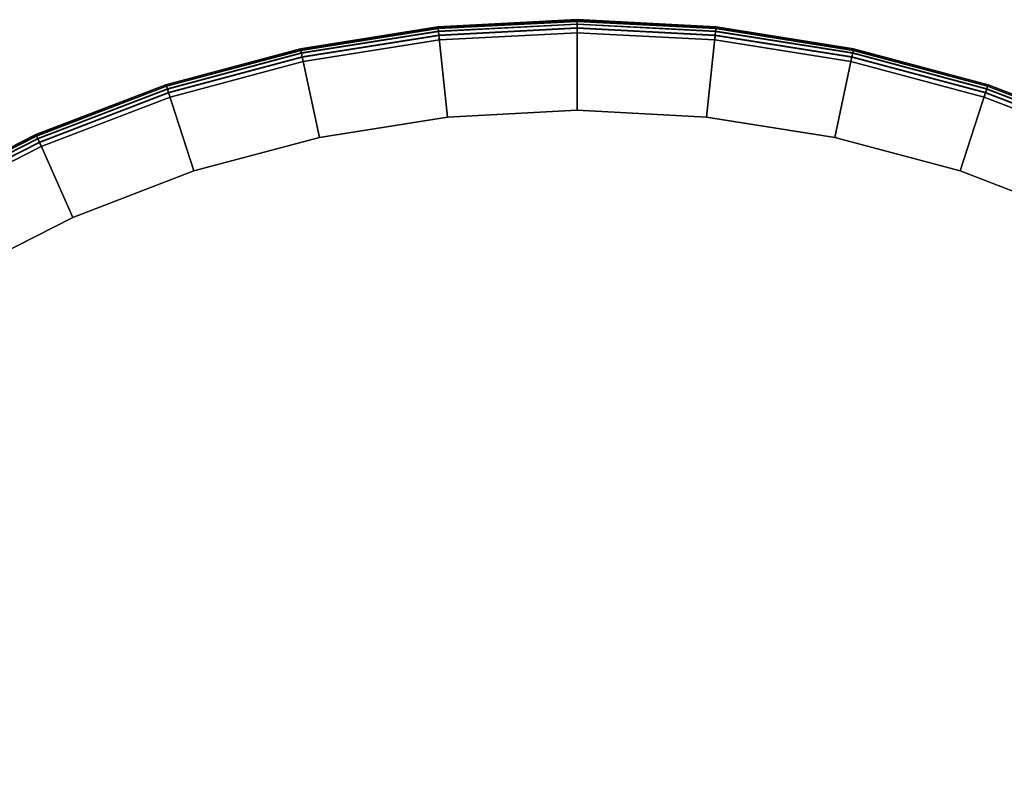
# Model space of a CAD drawing. Units: inches. Extents: x -19.7 to 19.7, y -19.7 to 19.7.
# Drawn here: x -8.2 to 6.3, y 8.2 to 19.7 of the extents above; entities that cross this region are included whole.
import ezdxf

# ---------------------------------------------------------------- set-up
doc = ezdxf.new("R2010")
doc.units = ezdxf.units.IN
doc.header["$MEASUREMENT"] = 0
doc.layers.add('AFUFU-3D-TB-TP', color=2, linetype='Continuous')

msp = doc.modelspace()

# ---------------------------------------------------------------- linework, layer by layer
at = {"layer": 'AFUFU-3D-TB-TP'}
for points in [[(-2.056, 19.558, 7.892), (0, 19.666, 7.892), (0, 19.643, 7.829), (-2.053, 19.536, 7.829)], [(-2.056, 19.557, 7.96), (0, 19.665, 7.96), (0, 19.666, 7.892), (-2.056, 19.558, 7.892)], [(-2.053, 19.534, 8.023), (0, 19.641, 8.023), (0, 19.665, 7.96), (-2.056, 19.557, 7.96)], [(0, 19.666, 7.892), (2.056, 19.558, 7.892), (2.053, 19.536, 7.829), (0, 19.643, 7.829)], [(0, 19.665, 7.96), (2.056, 19.557, 7.96), (2.056, 19.558, 7.892), (0, 19.666, 7.892)], [(0, 19.641, 8.023), (2.053, 19.534, 8.023), (2.056, 19.557, 7.96), (0, 19.665, 7.96)], [(-4.089, 19.236, 7.892), (-2.056, 19.558, 7.892), (-2.053, 19.536, 7.829), (-4.084, 19.214, 7.829)], [(-4.089, 19.235, 7.96), (-2.056, 19.557, 7.96), (-2.056, 19.558, 7.892), (-4.089, 19.236, 7.892)], [(-4.084, 19.212, 8.023), (-2.053, 19.534, 8.023), (-2.056, 19.557, 7.96), (-4.089, 19.235, 7.96)], [(-4.084, 19.214, 7.829), (-2.053, 19.536, 7.829), (-2.049, 19.494, 7.776), (-4.075, 19.173, 7.776)], [(-4.075, 19.169, 8.074), (-2.049, 19.49, 8.074), (-2.053, 19.534, 8.023), (-4.084, 19.212, 8.023)], [(-2.053, 19.536, 7.829), (0, 19.643, 7.829), (0, 19.601, 7.776), (-2.049, 19.494, 7.776)], [(-2.049, 19.49, 8.074), (0, 19.598, 8.074), (0, 19.641, 8.023), (-2.053, 19.534, 8.023)], [(-2.049, 19.494, 7.776), (0, 19.601, 7.776), (0, 19.543, 7.741), (-2.043, 19.436, 7.741)], [(-2.042, 19.432, 8.108), (0, 19.539, 8.108), (0, 19.598, 8.074), (-2.049, 19.49, 8.074)], [(-2.043, 19.436, 7.741), (0, 19.543, 7.741), (0, 18.325, 7.228), (-1.915, 18.224, 7.228)], [(-2.035, 19.366, 8.12), (0, 19.473, 8.12), (0, 19.539, 8.108), (-2.042, 19.432, 8.108)], [(0, 19.643, 7.829), (2.053, 19.536, 7.829), (2.049, 19.494, 7.776), (0, 19.601, 7.776)], [(0, 19.598, 8.074), (2.049, 19.49, 8.074), (2.053, 19.534, 8.023), (0, 19.641, 8.023)], [(0, 19.601, 7.776), (2.049, 19.494, 7.776), (2.043, 19.436, 7.741), (0, 19.543, 7.741)], [(0, 19.539, 8.108), (2.042, 19.432, 8.108), (2.049, 19.49, 8.074), (0, 19.598, 8.074)], [(0, 19.543, 7.741), (2.043, 19.436, 7.741), (1.915, 18.224, 7.228), (0, 18.325, 7.228)], [(0, 19.473, 8.12), (2.035, 19.366, 8.12), (2.042, 19.432, 8.108), (0, 19.539, 8.108)], [(2.053, 19.536, 7.829), (4.084, 19.214, 7.829), (4.075, 19.173, 7.776), (2.049, 19.494, 7.776)], [(2.049, 19.49, 8.074), (4.075, 19.169, 8.074), (4.084, 19.212, 8.023), (2.053, 19.534, 8.023)], [(2.056, 19.558, 7.892), (4.089, 19.236, 7.892), (4.084, 19.214, 7.829), (2.053, 19.536, 7.829)], [(2.053, 19.534, 8.023), (4.084, 19.212, 8.023), (4.089, 19.235, 7.96), (2.056, 19.557, 7.96)], [(2.056, 19.557, 7.96), (4.089, 19.235, 7.96), (4.089, 19.236, 7.892), (2.056, 19.558, 7.892)], [(-4.075, 19.173, 7.776), (-2.049, 19.494, 7.776), (-2.043, 19.436, 7.741), (-4.063, 19.116, 7.741)], [(-4.062, 19.112, 8.108), (-2.042, 19.432, 8.108), (-2.049, 19.49, 8.074), (-4.075, 19.169, 8.074)], [(-4.063, 19.116, 7.741), (-2.043, 19.436, 7.741), (-1.915, 18.224, 7.228), (-3.81, 17.924, 7.228)], [(-4.049, 19.047, 8.12), (-2.035, 19.366, 8.12), (-2.042, 19.432, 8.108), (-4.062, 19.112, 8.108)], [(2.043, 19.436, 7.741), (4.063, 19.116, 7.741), (3.81, 17.924, 7.228), (1.915, 18.224, 7.228)], [(2.035, 19.366, 8.12), (4.049, 19.047, 8.12), (4.062, 19.112, 8.108), (2.042, 19.432, 8.108)], [(2.042, 19.432, 8.108), (4.062, 19.112, 8.108), (4.075, 19.169, 8.074), (2.049, 19.49, 8.074)], [(2.049, 19.494, 7.776), (4.075, 19.173, 7.776), (4.063, 19.116, 7.741), (2.043, 19.436, 7.741)], [(-6.077, 18.703, 7.892), (-4.089, 19.236, 7.892), (-4.084, 19.214, 7.829), (-6.07, 18.682, 7.829)], [(-6.077, 18.702, 7.96), (-4.089, 19.235, 7.96), (-4.089, 19.236, 7.892), (-6.077, 18.703, 7.892)], [(-6.069, 18.68, 8.023), (-4.084, 19.212, 8.023), (-4.089, 19.235, 7.96), (-6.077, 18.702, 7.96)], [(-6.07, 18.682, 7.829), (-4.084, 19.214, 7.829), (-4.075, 19.173, 7.776), (-6.057, 18.642, 7.776)], [(4.084, 19.214, 7.829), (6.07, 18.682, 7.829), (6.057, 18.642, 7.776), (4.075, 19.173, 7.776)], [(4.089, 19.236, 7.892), (6.077, 18.703, 7.892), (6.07, 18.682, 7.829), (4.084, 19.214, 7.829)], [(4.084, 19.212, 8.023), (6.069, 18.68, 8.023), (6.077, 18.702, 7.96), (4.089, 19.235, 7.96)], [(4.089, 19.235, 7.96), (6.077, 18.702, 7.96), (6.077, 18.703, 7.892), (4.089, 19.236, 7.892)], [(-6.056, 18.638, 8.074), (-4.075, 19.169, 8.074), (-4.084, 19.212, 8.023), (-6.069, 18.68, 8.023)], [(-6.057, 18.642, 7.776), (-4.075, 19.173, 7.776), (-4.063, 19.116, 7.741), (-6.039, 18.587, 7.741)], [(-6.038, 18.583, 8.108), (-4.062, 19.112, 8.108), (-4.075, 19.169, 8.074), (-6.056, 18.638, 8.074)], [(-6.039, 18.587, 7.741), (-4.063, 19.116, 7.741), (-3.81, 17.924, 7.228), (-5.663, 17.428, 7.228)], [(-6.017, 18.52, 8.12), (-4.049, 19.047, 8.12), (-4.062, 19.112, 8.108), (-6.038, 18.583, 8.108)], [(4.063, 19.116, 7.741), (6.039, 18.587, 7.741), (5.663, 17.428, 7.228), (3.81, 17.924, 7.228)], [(4.049, 19.047, 8.12), (6.017, 18.52, 8.12), (6.038, 18.583, 8.108), (4.062, 19.112, 8.108)], [(4.062, 19.112, 8.108), (6.038, 18.583, 8.108), (6.056, 18.638, 8.074), (4.075, 19.169, 8.074)], [(4.075, 19.173, 7.776), (6.057, 18.642, 7.776), (6.039, 18.587, 7.741), (4.063, 19.116, 7.741)], [(4.075, 19.169, 8.074), (6.056, 18.638, 8.074), (6.069, 18.68, 8.023), (4.084, 19.212, 8.023)], [(-7.999, 17.965, 7.892), (-6.077, 18.703, 7.892), (-6.07, 18.682, 7.829), (-7.99, 17.945, 7.829)], [(-7.998, 17.965, 7.96), (-6.077, 18.702, 7.96), (-6.077, 18.703, 7.892), (-7.999, 17.965, 7.892)], [(-7.989, 17.943, 8.023), (-6.069, 18.68, 8.023), (-6.077, 18.702, 7.96), (-7.998, 17.965, 7.96)], [(-7.99, 17.945, 7.829), (-6.07, 18.682, 7.829), (-6.057, 18.642, 7.776), (-7.972, 17.906, 7.776)], [(-7.971, 17.903, 8.074), (-6.056, 18.638, 8.074), (-6.069, 18.68, 8.023), (-7.989, 17.943, 8.023)], [(-7.972, 17.906, 7.776), (-6.057, 18.642, 7.776), (-6.039, 18.587, 7.741), (-7.949, 17.854, 7.741)], [(-7.947, 17.85, 8.108), (-6.038, 18.583, 8.108), (-6.056, 18.638, 8.074), (-7.971, 17.903, 8.074)], [(6.038, 18.583, 8.108), (7.947, 17.85, 8.108), (7.971, 17.903, 8.074), (6.056, 18.638, 8.074)], [(6.057, 18.642, 7.776), (7.972, 17.906, 7.776), (7.949, 17.854, 7.741), (6.039, 18.587, 7.741)], [(6.056, 18.638, 8.074), (7.971, 17.903, 8.074), (7.989, 17.943, 8.023), (6.069, 18.68, 8.023)], [(6.07, 18.682, 7.829), (7.99, 17.945, 7.829), (7.972, 17.906, 7.776), (6.057, 18.642, 7.776)], [(6.069, 18.68, 8.023), (7.989, 17.943, 8.023), (7.998, 17.965, 7.96), (6.077, 18.702, 7.96)], [(6.077, 18.703, 7.892), (7.999, 17.965, 7.892), (7.99, 17.945, 7.829), (6.07, 18.682, 7.829)], [(6.077, 18.702, 7.96), (7.998, 17.965, 7.96), (7.999, 17.965, 7.892), (6.077, 18.703, 7.892)], [(-7.949, 17.854, 7.741), (-6.039, 18.587, 7.741), (-5.663, 17.428, 7.228), (-7.453, 16.74, 7.228)], [(-7.92, 17.789, 8.12), (-6.017, 18.52, 8.12), (-6.038, 18.583, 8.108), (-7.947, 17.85, 8.108)], [(6.039, 18.587, 7.741), (7.949, 17.854, 7.741), (7.453, 16.74, 7.228), (5.663, 17.428, 7.228)], [(6.017, 18.52, 8.12), (7.92, 17.789, 8.12), (7.947, 17.85, 8.108), (6.038, 18.583, 8.108)], [(-9.833, 17.031, 7.892), (-7.999, 17.965, 7.892), (-7.99, 17.945, 7.829), (-9.822, 17.012, 7.829)], [(-9.832, 17.03, 7.96), (-7.998, 17.965, 7.96), (-7.999, 17.965, 7.892), (-9.833, 17.031, 7.892)], [(-9.821, 17.01, 8.023), (-7.989, 17.943, 8.023), (-7.998, 17.965, 7.96), (-9.832, 17.03, 7.96)], [(-9.822, 17.012, 7.829), (-7.99, 17.945, 7.829), (-7.972, 17.906, 7.776), (-9.801, 16.975, 7.776)], [(-9.799, 16.972, 8.074), (-7.971, 17.903, 8.074), (-7.989, 17.943, 8.023), (-9.821, 17.01, 8.023)], [(-9.801, 16.975, 7.776), (-7.972, 17.906, 7.776), (-7.949, 17.854, 7.741), (-9.772, 16.925, 7.741)], [(-9.77, 16.921, 8.108), (-7.947, 17.85, 8.108), (-7.971, 17.903, 8.074), (-9.799, 16.972, 8.074)], [(-9.772, 16.925, 7.741), (-7.949, 17.854, 7.741), (-7.453, 16.74, 7.228), (-9.162, 15.87, 7.228)], [(-9.736, 16.864, 8.12), (-7.92, 17.789, 8.12), (-7.947, 17.85, 8.108), (-9.77, 16.921, 8.108)]]:
    msp.add_3dface(points, dxfattribs=at)
for points, invisible_edges in [([(0, 0, 8.12), (-2.035, 19.366, 8.12), (-4.049, 19.047, 8.12)], 9), ([(0, 0, 8.12), (0, 19.473, 8.12), (-2.035, 19.366, 8.12)], 9), ([(0, 0, 8.12), (2.035, 19.366, 8.12), (0, 19.473, 8.12)], 9), ([(0, 0, 8.12), (4.049, 19.047, 8.12), (2.035, 19.366, 8.12)], 9), ([(0, 0, 8.12), (-4.049, 19.047, 8.12), (-6.017, 18.52, 8.12)], 9), ([(0, 0, 8.12), (6.017, 18.52, 8.12), (4.049, 19.047, 8.12)], 9), ([(0, 0, 8.12), (-6.017, 18.52, 8.12), (-7.92, 17.789, 8.12)], 9), ([(0, 0, 8.12), (7.92, 17.789, 8.12), (6.017, 18.52, 8.12)], 9), ([(-3.81, 17.924, 7.228), (-1.915, 18.224, 7.228), (0, 0, 7.228)], 10), ([(-1.915, 18.224, 7.228), (0, 18.325, 7.228), (0, 0, 7.228)], 10), ([(0, 18.325, 7.228), (1.915, 18.224, 7.228), (0, 0, 7.228)], 10), ([(1.915, 18.224, 7.228), (3.81, 17.924, 7.228), (0, 0, 7.228)], 10), ([(-5.663, 17.428, 7.228), (-3.81, 17.924, 7.228), (0, 0, 7.228)], 10), ([(3.81, 17.924, 7.228), (5.663, 17.428, 7.228), (0, 0, 7.228)], 10), ([(0, 0, 8.12), (-7.92, 17.789, 8.12), (-9.736, 16.864, 8.12)], 9), ([(0, 0, 8.12), (9.736, 16.864, 8.12), (7.92, 17.789, 8.12)], 9), ([(-7.453, 16.74, 7.228), (-5.663, 17.428, 7.228), (0, 0, 7.228)], 10), ([(5.663, 17.428, 7.228), (7.453, 16.74, 7.228), (0, 0, 7.228)], 10), ([(0, 0, 8.12), (-9.736, 16.864, 8.12), (-11.446, 15.754, 8.12)], 9), ([(-9.162, 15.87, 7.228), (-7.453, 16.74, 7.228), (0, 0, 7.228)], 10), ([(0, 0, 8.12), (11.446, 15.754, 8.12), (9.736, 16.864, 8.12)], 9), ([(7.453, 16.74, 7.228), (9.162, 15.87, 7.228), (0, 0, 7.228)], 10), ([(-10.771, 14.825, 7.228), (-9.162, 15.87, 7.228), (0, 0, 7.228)], 10), ([(9.162, 15.87, 7.228), (10.771, 14.825, 7.228), (0, 0, 7.228)], 10), ([(0, 0, 8.12), (-11.446, 15.754, 8.12), (-13.03, 14.471, 8.12)], 9), ([(0, 0, 8.12), (13.03, 14.471, 8.12), (11.446, 15.754, 8.12)], 9), ([(-12.262, 13.618, 7.228), (-10.771, 14.825, 7.228), (0, 0, 7.228)], 10), ([(10.771, 14.825, 7.228), (12.262, 13.618, 7.228), (0, 0, 7.228)], 10), ([(0, 0, 8.12), (-13.03, 14.471, 8.12), (-14.471, 13.03, 8.12)], 9), ([(0, 0, 8.12), (14.471, 13.03, 8.12), (13.03, 14.471, 8.12)], 9), ([(-13.618, 12.262, 7.228), (-12.262, 13.618, 7.228), (0, 0, 7.228)], 10), ([(12.262, 13.618, 7.228), (13.618, 12.262, 7.228), (0, 0, 7.228)], 10), ([(0, 0, 8.12), (-14.471, 13.03, 8.12), (-15.754, 11.446, 8.12)], 9), ([(0, 0, 8.12), (15.754, 11.446, 8.12), (14.471, 13.03, 8.12)], 9), ([(-14.825, 10.771, 7.228), (-13.618, 12.262, 7.228), (0, 0, 7.228)], 10), ([(13.618, 12.262, 7.228), (14.825, 10.771, 7.228), (0, 0, 7.228)], 10), ([(0, 0, 8.12), (-15.754, 11.446, 8.12), (-16.864, 9.736, 8.12)], 9), ([(0, 0, 8.12), (16.864, 9.736, 8.12), (15.754, 11.446, 8.12)], 9), ([(-15.87, 9.162, 7.228), (-14.825, 10.771, 7.228), (0, 0, 7.228)], 10), ([(14.825, 10.771, 7.228), (15.87, 9.162, 7.228), (0, 0, 7.228)], 10), ([(0, 0, 8.12), (-16.864, 9.736, 8.12), (-17.789, 7.92, 8.12)], 9), ([(0, 0, 8.12), (17.789, 7.92, 8.12), (16.864, 9.736, 8.12)], 9), ([(-16.74, 7.453, 7.228), (-15.87, 9.162, 7.228), (0, 0, 7.228)], 10), ([(15.87, 9.162, 7.228), (16.74, 7.453, 7.228), (0, 0, 7.228)], 10)]:
    msp.add_3dface(points, dxfattribs=dict(at, invisible_edges=invisible_edges))

doc.saveas('drawing.dxf')
